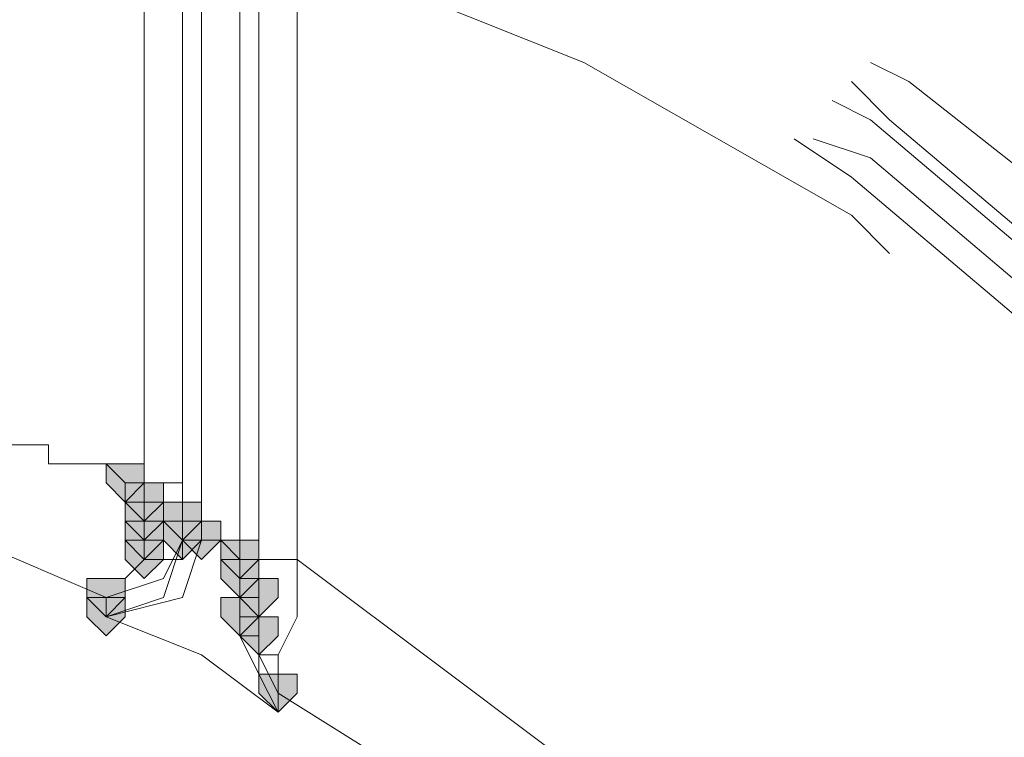
# Model space of a CAD drawing. Units: inches. Extents: x -280 to -6, y 2 to 200.
# Drawn here: x -208 to -206, y 164 to 165 of the extents above; entities that cross this region are included whole.
import ezdxf

# ---------------------------------------------------------------- set-up
doc = ezdxf.new("R2010")
doc.units = ezdxf.units.IN
doc.header["$LTSCALE"] = 5
doc.header["$MEASUREMENT"] = 0
doc.layers.add('Layer 1', color=7, linetype='Continuous', lineweight=0)

msp = doc.modelspace()

# ---------------------------------------------------------------- hatches: boundary and pattern name
at = {"layer": 'Layer 1'}
h = msp.add_hatch(color=7, dxfattribs=at)
h.dxf.hatch_style = 2
h.paths.add_polyline_path([(-208.1445, 164.3927), (-208.1868, 164.3927), (-208.1868, 164.3504), (-208.1445, 164.308), (-208.1022, 164.3504), (-208.1022, 164.3927)])
h = msp.add_hatch(color=7, dxfattribs=at)
h.dxf.hatch_style = 2
h.paths.add_polyline_path([(-208.1022, 164.3504), (-208.1445, 164.3504), (-208.1445, 164.308), (-208.1022, 164.2657), (-208.0598, 164.308), (-208.0598, 164.3504)])
h = msp.add_hatch(color=7, dxfattribs=at)
h.dxf.hatch_style = 2
h.paths.add_polyline_path([(-208.1022, 164.308), (-208.1445, 164.308), (-208.1445, 164.2657), (-208.1022, 164.2234), (-208.0598, 164.2657), (-208.0598, 164.308)])
h = msp.add_hatch(color=7, dxfattribs=at)
h.dxf.hatch_style = 2
h.paths.add_polyline_path([(-208.0175, 164.308), (-208.0598, 164.308), (-208.0598, 164.2657), (-208.0175, 164.2234), (-207.9752, 164.2657), (-207.9752, 164.308)])
h = msp.add_hatch(color=7, dxfattribs=at)
h.dxf.hatch_style = 2
h.paths.add_polyline_path([(-208.0175, 164.308), (-208.0598, 164.308), (-208.0598, 164.2657), (-208.0175, 164.2234), (-207.9752, 164.2657), (-207.9752, 164.308)])
h = msp.add_hatch(color=7, dxfattribs=at)
h.dxf.hatch_style = 2
h.paths.add_polyline_path([(-208.1022, 164.2657), (-208.1445, 164.2657), (-208.1445, 164.2234), (-208.1022, 164.181), (-208.0598, 164.2234), (-208.0598, 164.2657)])
h = msp.add_hatch(color=7, dxfattribs=at)
h.dxf.hatch_style = 2
h.paths.add_polyline_path([(-208.1022, 164.2657), (-208.1445, 164.2657), (-208.1445, 164.2234), (-208.1022, 164.181), (-208.0598, 164.2234), (-208.0598, 164.2657)])
h = msp.add_hatch(color=7, dxfattribs=at)
h.dxf.hatch_style = 2
h.paths.add_polyline_path([(-208.0175, 164.2657), (-208.0598, 164.2657), (-208.0598, 164.2234), (-208.0175, 164.181), (-207.9752, 164.2234), (-207.9752, 164.2657)])
h = msp.add_hatch(color=7, dxfattribs=at)
h.dxf.hatch_style = 2
h.paths.add_polyline_path([(-208.0175, 164.2657), (-208.0598, 164.2657), (-208.0598, 164.2234), (-208.0175, 164.181), (-207.9752, 164.2234), (-207.9752, 164.2657)])
h = msp.add_hatch(color=7, dxfattribs=at)
h.dxf.hatch_style = 2
h.paths.add_polyline_path([(-208.0175, 164.2657), (-208.0598, 164.2657), (-208.0598, 164.2234), (-208.0175, 164.181), (-207.9752, 164.2234), (-207.9752, 164.2657)])
h = msp.add_hatch(color=7, dxfattribs=at)
h.dxf.hatch_style = 2
h.paths.add_polyline_path([(-208.0175, 164.2657), (-208.0598, 164.2657), (-208.0598, 164.2234), (-208.0175, 164.181), (-207.9752, 164.2234), (-207.9752, 164.2657)])
h = msp.add_hatch(color=7, dxfattribs=at)
h.dxf.hatch_style = 2
h.paths.add_polyline_path([(-208.0175, 164.2657), (-208.0598, 164.2657), (-208.0598, 164.2234), (-208.0175, 164.181), (-207.9752, 164.2234), (-207.9752, 164.2657)])
h = msp.add_hatch(color=7, dxfattribs=at)
h.dxf.hatch_style = 2
h.paths.add_polyline_path([(-208.0175, 164.2657), (-208.0598, 164.2657), (-208.0598, 164.2234), (-208.0175, 164.181), (-207.9752, 164.2234), (-207.9752, 164.2657)])
h = msp.add_hatch(color=7, dxfattribs=at)
h.dxf.hatch_style = 2
h.paths.add_polyline_path([(-207.9752, 164.2657), (-208.0175, 164.2657), (-208.0175, 164.2234), (-207.9752, 164.181), (-207.9328, 164.2234), (-207.9328, 164.2657)])
h = msp.add_hatch(color=7, dxfattribs=at)
h.dxf.hatch_style = 2
h.paths.add_polyline_path([(-207.9752, 164.2657), (-208.0175, 164.2657), (-208.0175, 164.2234), (-207.9752, 164.181), (-207.9328, 164.2234), (-207.9328, 164.2657)])
h = msp.add_hatch(color=7, dxfattribs=at)
h.dxf.hatch_style = 2
h.paths.add_polyline_path([(-207.9752, 164.2657), (-208.0175, 164.2657), (-208.0175, 164.2234), (-207.9752, 164.181), (-207.9328, 164.2234), (-207.9328, 164.2657)])
h = msp.add_hatch(color=7, dxfattribs=at)
h.dxf.hatch_style = 2
h.paths.add_polyline_path([(-207.9752, 164.2657), (-208.0175, 164.2657), (-208.0175, 164.2234), (-207.9752, 164.181), (-207.9328, 164.2234), (-207.9328, 164.2657)])
h = msp.add_hatch(color=7, dxfattribs=at)
h.dxf.hatch_style = 2
h.paths.add_polyline_path([(-207.9752, 164.2657), (-208.0175, 164.2657), (-208.0175, 164.2234), (-207.9752, 164.181), (-207.9328, 164.2234), (-207.9328, 164.2657)])
h = msp.add_hatch(color=7, dxfattribs=at)
h.dxf.hatch_style = 2
h.paths.add_polyline_path([(-207.9752, 164.2657), (-208.0175, 164.2657), (-208.0175, 164.2234), (-207.9752, 164.181), (-207.9328, 164.2234), (-207.9328, 164.2657)])
h = msp.add_hatch(color=7, dxfattribs=at)
h.dxf.hatch_style = 2
h.paths.add_polyline_path([(-207.9752, 164.2657), (-208.0175, 164.2657), (-208.0175, 164.2234), (-207.9752, 164.181), (-207.9328, 164.2234), (-207.9328, 164.2657)])
h = msp.add_hatch(color=7, dxfattribs=at)
h.dxf.hatch_style = 2
h.paths.add_polyline_path([(-207.9752, 164.2657), (-208.0175, 164.2657), (-208.0175, 164.2234), (-207.9752, 164.181), (-207.9328, 164.2234), (-207.9328, 164.2657)])
h = msp.add_hatch(color=7, dxfattribs=at)
h.dxf.hatch_style = 2
h.paths.add_polyline_path([(-207.9752, 164.2657), (-208.0175, 164.2657), (-208.0175, 164.2234), (-207.9752, 164.181), (-207.9328, 164.2234), (-207.9328, 164.2657)])
h = msp.add_hatch(color=7, dxfattribs=at)
h.dxf.hatch_style = 2
h.paths.add_polyline_path([(-207.9752, 164.2657), (-208.0175, 164.2657), (-208.0175, 164.2234), (-207.9752, 164.181), (-207.9328, 164.2234), (-207.9328, 164.2657)])
h = msp.add_hatch(color=7, dxfattribs=at)
h.dxf.hatch_style = 2
h.paths.add_polyline_path([(-207.9752, 164.2657), (-208.0175, 164.2657), (-208.0175, 164.2234), (-207.9752, 164.181), (-207.9328, 164.2234), (-207.9328, 164.2657)])
h = msp.add_hatch(color=7, dxfattribs=at)
h.dxf.hatch_style = 2
h.paths.add_polyline_path([(-208.1022, 164.2234), (-208.1445, 164.2234), (-208.1445, 164.181), (-208.1022, 164.1387), (-208.0598, 164.181), (-208.0598, 164.2234)])
h = msp.add_hatch(color=7, dxfattribs=at)
h.dxf.hatch_style = 2
h.paths.add_polyline_path([(-208.1022, 164.2234), (-208.1445, 164.2234), (-208.1445, 164.181), (-208.1022, 164.1387), (-208.0598, 164.181), (-208.0598, 164.2234)])
h = msp.add_hatch(color=7, dxfattribs=at)
h.dxf.hatch_style = 2
h.paths.add_polyline_path([(-207.8905, 164.2234), (-207.9328, 164.2234), (-207.9328, 164.181), (-207.8905, 164.1387), (-207.8482, 164.181), (-207.8482, 164.2234)])
h = msp.add_hatch(color=7, dxfattribs=at)
h.dxf.hatch_style = 2
h.paths.add_polyline_path([(-207.8905, 164.181), (-207.9328, 164.181), (-207.9328, 164.1387), (-207.8905, 164.0964), (-207.8482, 164.1387), (-207.8482, 164.181)])
h = msp.add_hatch(color=7, dxfattribs=at)
h.dxf.hatch_style = 2
h.paths.add_polyline_path([(-208.1868, 164.1387), (-208.2292, 164.1387), (-208.2292, 164.0964), (-208.1868, 164.054), (-208.1445, 164.0964), (-208.1445, 164.1387)])
h = msp.add_hatch(color=7, dxfattribs=at)
h.dxf.hatch_style = 2
h.paths.add_polyline_path([(-208.1868, 164.1387), (-208.2292, 164.1387), (-208.2292, 164.0964), (-208.1868, 164.054), (-208.1445, 164.0964), (-208.1445, 164.1387)])
h = msp.add_hatch(color=7, dxfattribs=at)
h.dxf.hatch_style = 2
h.paths.add_polyline_path([(-208.1868, 164.1387), (-208.2292, 164.1387), (-208.2292, 164.0964), (-208.1868, 164.054), (-208.1445, 164.0964), (-208.1445, 164.1387)])
h = msp.add_hatch(color=7, dxfattribs=at)
h.dxf.hatch_style = 2
h.paths.add_polyline_path([(-207.8482, 164.1387), (-207.8905, 164.1387), (-207.8905, 164.0964), (-207.8482, 164.054), (-207.8058, 164.0964), (-207.8058, 164.1387)])
h = msp.add_hatch(color=7, dxfattribs=at)
h.dxf.hatch_style = 2
h.paths.add_polyline_path([(-208.1868, 164.0964), (-208.2292, 164.0964), (-208.2292, 164.054), (-208.1868, 164.0117), (-208.1445, 164.054), (-208.1445, 164.0964)])
h = msp.add_hatch(color=7, dxfattribs=at)
h.dxf.hatch_style = 2
h.paths.add_polyline_path([(-207.8905, 164.0964), (-207.9328, 164.0964), (-207.9328, 164.054), (-207.8905, 164.0117), (-207.8482, 164.054), (-207.8482, 164.0964)])
h = msp.add_hatch(color=7, dxfattribs=at)
h.dxf.hatch_style = 2
h.paths.add_polyline_path([(-207.8482, 164.054), (-207.8905, 164.054), (-207.8905, 164.0117), (-207.8482, 163.9694), (-207.8058, 164.0117), (-207.8058, 164.054)])
h = msp.add_hatch(color=7, dxfattribs=at)
h.dxf.hatch_style = 2
h.paths.add_polyline_path([(-207.8058, 163.927), (-207.8482, 163.927), (-207.8482, 163.8847), (-207.8058, 163.8424), (-207.7635, 163.8847), (-207.7635, 163.927)])

# ---------------------------------------------------------------- linework, layer by layer
at = {"layer": 'Layer 1', "color": 7, "lineweight": 13}
for p, q in [((-208.0175, 164.308), (-208.0175, 165.6627)), ((-208.0175, 164.2234), (-208.0175, 165.6627)), ((-207.9752, 165.6627), (-207.9752, 164.2234)), ((-207.8905, 164.181), (-207.8905, 165.6204)), ((-207.8482, 165.6204), (-207.8482, 164.181)), ((-207.8482, 164.1387), (-207.8482, 165.6204)), ((-208.1022, 164.3504), (-208.1445, 164.3504)), ((-208.1022, 164.3504), (-208.0175, 164.3504)), ((-208.1022, 164.3504), (-208.1022, 164.308)), ((-208.0175, 164.2657), (-208.0175, 164.308)), ((-208.0175, 164.2657), (-208.0175, 164.2234)), ((-208.1022, 164.2234), (-208.1022, 164.181)), ((-208.0598, 164.1387), (-208.0175, 164.2234)), ((-207.9752, 164.2234), (-208.0175, 164.2234)), ((-207.9752, 164.2234), (-208.0175, 164.2234)), ((-208.1022, 164.181), (-208.0598, 164.181)), ((-207.8905, 164.181), (-207.8905, 164.1387)), ((-207.8905, 164.181), (-207.8482, 164.181)), ((-207.8482, 164.1387), (-207.8482, 164.181)), ((-207.7635, 164.181), (-207.8482, 164.181)), ((-208.1868, 164.0964), (-208.0598, 164.1387)), ((-207.8482, 164.0964), (-207.8482, 164.1387)), ((-208.1868, 164.054), (-208.1868, 164.0964)), ((-207.8905, 164.0117), (-207.8905, 164.054))]:
    msp.add_line(p, q, dxfattribs=at)
for points in [[(-208.1022, 164.3504), (-208.1022, 165.6627), (-208.0598, 165.6627)], [(-207.7635, 164.181), (-207.7635, 165.5357), (-207.7635, 165.578)], [(-206.4512, 164.8584), (-206.5358, 164.943), (-207.1285, 165.2817), (-207.7635, 165.5357)], [(-205.5622, 164.435), (-205.8162, 164.7737), (-206.4089, 165.2394), (-206.4935, 165.2817)], [(-205.6045, 164.3927), (-205.9009, 164.689), (-206.4512, 165.1547), (-206.5358, 165.2394)], [(-205.6045, 164.3927), (-205.9009, 164.689), (-206.4512, 165.1547), (-206.5358, 165.2394)], [(-205.6468, 164.3504), (-205.9432, 164.689), (-206.4935, 165.1547), (-206.5782, 165.197)], [(-205.7315, 164.2657), (-205.9855, 164.562), (-206.5358, 165.0277), (-206.6628, 165.1124)], [(-205.7315, 164.2657), (-205.9855, 164.562), (-206.5358, 165.0277), (-206.6628, 165.1124)], [(-205.6892, 164.308), (-205.9432, 164.6044), (-206.4935, 165.07), (-206.6205, 165.1124)], [(-208.1445, 164.3504), (-208.1868, 164.3927), (-208.2292, 164.3927), (-208.2715, 164.3927), (-208.3138, 164.3927), (-208.3138, 164.435), (-208.3562, 164.435), (-208.3985, 164.435), (-208.4408, 164.435), (-208.4832, 164.4774)], [(-208.1868, 164.0964), (-208.4832, 164.2234), (-208.8218, 164.308), (-208.9065, 164.308), (-208.9488, 164.308)], [(-208.1022, 164.308), (-208.1022, 164.2657), (-208.1022, 164.2234)], [(-208.1868, 164.054), (-208.0598, 164.0964), (-208.0175, 164.2234)], [(-208.1868, 164.054), (-208.0175, 164.0964), (-207.9752, 164.2234), (-207.9328, 164.2234), (-207.8905, 164.181)], [(-208.0598, 164.181), (-208.0175, 164.181), (-208.0175, 164.2234)], [(-208.1868, 164.0964), (-208.1445, 164.0964), (-208.1445, 164.1387), (-208.1022, 164.181)], [(-207.7635, 164.181), (-207.7635, 164.054), (-207.8058, 163.9694), (-207.8058, 163.927), (-207.8058, 163.8847)], [(-206.0702, 161.4294), (-206.1125, 161.8527), (-206.1972, 162.276), (-206.3665, 162.657), (-206.5782, 163.038), (-206.7898, 163.3767), (-207.0862, 163.673), (-207.4248, 163.927), (-207.7635, 164.181)], [(-207.8905, 164.1387), (-207.8905, 164.0964), (-207.8905, 164.054)], [(-207.8482, 164.0117), (-207.8482, 164.0964), (-207.8482, 164.1387)], [(-207.8482, 163.9694), (-207.8482, 164.054), (-207.8482, 164.0964)], [(-207.8058, 163.8847), (-207.8058, 163.8424), (-207.9752, 163.9694), (-208.1868, 164.054)], [(-207.8905, 164.0117), (-207.8482, 163.927), (-207.8058, 163.8424)], [(-207.8482, 163.9694), (-207.8482, 164.0117), (-207.8905, 164.0117)], [(-207.8482, 164.0117), (-207.8482, 163.9694), (-207.8058, 163.9694)], [(-207.8482, 163.9694), (-207.8482, 164.0117), (-207.8482, 163.9694), (-207.8058, 163.8847)], [(-207.8482, 163.9694), (-207.8482, 163.927), (-207.8058, 163.8424)], [(-206.3242, 161.4717), (-206.3665, 161.8527), (-206.4512, 162.1914), (-206.5782, 162.53), (-206.7475, 162.8687), (-206.9592, 163.165), (-207.2132, 163.4614), (-207.4672, 163.673), (-207.8058, 163.8847)]]:
    msp.add_lwpolyline(points, dxfattribs=at)
at = {"layer": 'Layer 1'}
for points in [[(-208.1445, 164.3927), (-208.1868, 164.3927), (-208.1868, 164.3504), (-208.1445, 164.308), (-208.1022, 164.3504), (-208.1022, 164.3927)], [(-208.1022, 164.3504), (-208.1445, 164.3504), (-208.1445, 164.308), (-208.1022, 164.2657), (-208.0598, 164.308), (-208.0598, 164.3504)], [(-208.1022, 164.308), (-208.1445, 164.308), (-208.1445, 164.2657), (-208.1022, 164.2234), (-208.0598, 164.2657), (-208.0598, 164.308)], [(-208.0175, 164.308), (-208.0598, 164.308), (-208.0598, 164.2657), (-208.0175, 164.2234), (-207.9752, 164.2657), (-207.9752, 164.308)], [(-208.0175, 164.308), (-208.0598, 164.308), (-208.0598, 164.2657), (-208.0175, 164.2234), (-207.9752, 164.2657), (-207.9752, 164.308)], [(-208.1022, 164.2657), (-208.1445, 164.2657), (-208.1445, 164.2234), (-208.1022, 164.181), (-208.0598, 164.2234), (-208.0598, 164.2657)], [(-208.1022, 164.2657), (-208.1445, 164.2657), (-208.1445, 164.2234), (-208.1022, 164.181), (-208.0598, 164.2234), (-208.0598, 164.2657)], [(-208.0175, 164.2657), (-208.0598, 164.2657), (-208.0598, 164.2234), (-208.0175, 164.181), (-207.9752, 164.2234), (-207.9752, 164.2657)], [(-208.0175, 164.2657), (-208.0598, 164.2657), (-208.0598, 164.2234), (-208.0175, 164.181), (-207.9752, 164.2234), (-207.9752, 164.2657)], [(-208.0175, 164.2657), (-208.0598, 164.2657), (-208.0598, 164.2234), (-208.0175, 164.181), (-207.9752, 164.2234), (-207.9752, 164.2657)], [(-208.0175, 164.2657), (-208.0598, 164.2657), (-208.0598, 164.2234), (-208.0175, 164.181), (-207.9752, 164.2234), (-207.9752, 164.2657)], [(-208.0175, 164.2657), (-208.0598, 164.2657), (-208.0598, 164.2234), (-208.0175, 164.181), (-207.9752, 164.2234), (-207.9752, 164.2657)], [(-208.0175, 164.2657), (-208.0598, 164.2657), (-208.0598, 164.2234), (-208.0175, 164.181), (-207.9752, 164.2234), (-207.9752, 164.2657)], [(-207.9752, 164.2657), (-208.0175, 164.2657), (-208.0175, 164.2234), (-207.9752, 164.181), (-207.9328, 164.2234), (-207.9328, 164.2657)], [(-207.9752, 164.2657), (-208.0175, 164.2657), (-208.0175, 164.2234), (-207.9752, 164.181), (-207.9328, 164.2234), (-207.9328, 164.2657)], [(-207.9752, 164.2657), (-208.0175, 164.2657), (-208.0175, 164.2234), (-207.9752, 164.181), (-207.9328, 164.2234), (-207.9328, 164.2657)], [(-207.9752, 164.2657), (-208.0175, 164.2657), (-208.0175, 164.2234), (-207.9752, 164.181), (-207.9328, 164.2234), (-207.9328, 164.2657)], [(-207.9752, 164.2657), (-208.0175, 164.2657), (-208.0175, 164.2234), (-207.9752, 164.181), (-207.9328, 164.2234), (-207.9328, 164.2657)], [(-207.9752, 164.2657), (-208.0175, 164.2657), (-208.0175, 164.2234), (-207.9752, 164.181), (-207.9328, 164.2234), (-207.9328, 164.2657)], [(-207.9752, 164.2657), (-208.0175, 164.2657), (-208.0175, 164.2234), (-207.9752, 164.181), (-207.9328, 164.2234), (-207.9328, 164.2657)], [(-207.9752, 164.2657), (-208.0175, 164.2657), (-208.0175, 164.2234), (-207.9752, 164.181), (-207.9328, 164.2234), (-207.9328, 164.2657)], [(-207.9752, 164.2657), (-208.0175, 164.2657), (-208.0175, 164.2234), (-207.9752, 164.181), (-207.9328, 164.2234), (-207.9328, 164.2657)], [(-207.9752, 164.2657), (-208.0175, 164.2657), (-208.0175, 164.2234), (-207.9752, 164.181), (-207.9328, 164.2234), (-207.9328, 164.2657)], [(-207.9752, 164.2657), (-208.0175, 164.2657), (-208.0175, 164.2234), (-207.9752, 164.181), (-207.9328, 164.2234), (-207.9328, 164.2657)], [(-208.1022, 164.2234), (-208.1445, 164.2234), (-208.1445, 164.181), (-208.1022, 164.1387), (-208.0598, 164.181), (-208.0598, 164.2234)], [(-208.1022, 164.2234), (-208.1445, 164.2234), (-208.1445, 164.181), (-208.1022, 164.1387), (-208.0598, 164.181), (-208.0598, 164.2234)], [(-207.8905, 164.2234), (-207.9328, 164.2234), (-207.9328, 164.181), (-207.8905, 164.1387), (-207.8482, 164.181), (-207.8482, 164.2234)], [(-207.8905, 164.181), (-207.9328, 164.181), (-207.9328, 164.1387), (-207.8905, 164.0964), (-207.8482, 164.1387), (-207.8482, 164.181)], [(-208.1868, 164.1387), (-208.2292, 164.1387), (-208.2292, 164.0964), (-208.1868, 164.054), (-208.1445, 164.0964), (-208.1445, 164.1387)], [(-208.1868, 164.1387), (-208.2292, 164.1387), (-208.2292, 164.0964), (-208.1868, 164.054), (-208.1445, 164.0964), (-208.1445, 164.1387)], [(-208.1868, 164.1387), (-208.2292, 164.1387), (-208.2292, 164.0964), (-208.1868, 164.054), (-208.1445, 164.0964), (-208.1445, 164.1387)], [(-207.8482, 164.1387), (-207.8905, 164.1387), (-207.8905, 164.0964), (-207.8482, 164.054), (-207.8058, 164.0964), (-207.8058, 164.1387)], [(-208.1868, 164.0964), (-208.2292, 164.0964), (-208.2292, 164.054), (-208.1868, 164.0117), (-208.1445, 164.054), (-208.1445, 164.0964)], [(-207.8905, 164.0964), (-207.9328, 164.0964), (-207.9328, 164.054), (-207.8905, 164.0117), (-207.8482, 164.054), (-207.8482, 164.0964)], [(-207.8482, 164.054), (-207.8905, 164.054), (-207.8905, 164.0117), (-207.8482, 163.9694), (-207.8058, 164.0117), (-207.8058, 164.054)], [(-207.8058, 163.927), (-207.8482, 163.927), (-207.8482, 163.8847), (-207.8058, 163.8424), (-207.7635, 163.8847), (-207.7635, 163.927)]]:
    msp.add_lwpolyline(points, close=True, dxfattribs=at)
at = {"layer": 'Layer 1', "color": 7, "lineweight": 0}
for points in [[(-208.1445, 164.3927), (-208.1868, 164.3927), (-208.1868, 164.3504), (-208.1445, 164.308), (-208.1022, 164.3504), (-208.1022, 164.3927)], [(-208.1022, 164.3504), (-208.1445, 164.3504), (-208.1445, 164.308), (-208.1022, 164.2657), (-208.0598, 164.308), (-208.0598, 164.3504)], [(-208.1022, 164.308), (-208.1445, 164.308), (-208.1445, 164.2657), (-208.1022, 164.2234), (-208.0598, 164.2657), (-208.0598, 164.308)], [(-208.0175, 164.308), (-208.0598, 164.308), (-208.0598, 164.2657), (-208.0175, 164.2234), (-207.9752, 164.2657), (-207.9752, 164.308)], [(-208.0175, 164.308), (-208.0598, 164.308), (-208.0598, 164.2657), (-208.0175, 164.2234), (-207.9752, 164.2657), (-207.9752, 164.308)], [(-208.1022, 164.2657), (-208.1445, 164.2657), (-208.1445, 164.2234), (-208.1022, 164.181), (-208.0598, 164.2234), (-208.0598, 164.2657)], [(-208.1022, 164.2657), (-208.1445, 164.2657), (-208.1445, 164.2234), (-208.1022, 164.181), (-208.0598, 164.2234), (-208.0598, 164.2657)], [(-208.0175, 164.2657), (-208.0598, 164.2657), (-208.0598, 164.2234), (-208.0175, 164.181), (-207.9752, 164.2234), (-207.9752, 164.2657)], [(-208.0175, 164.2657), (-208.0598, 164.2657), (-208.0598, 164.2234), (-208.0175, 164.181), (-207.9752, 164.2234), (-207.9752, 164.2657)], [(-208.0175, 164.2657), (-208.0598, 164.2657), (-208.0598, 164.2234), (-208.0175, 164.181), (-207.9752, 164.2234), (-207.9752, 164.2657)], [(-208.0175, 164.2657), (-208.0598, 164.2657), (-208.0598, 164.2234), (-208.0175, 164.181), (-207.9752, 164.2234), (-207.9752, 164.2657)], [(-208.0175, 164.2657), (-208.0598, 164.2657), (-208.0598, 164.2234), (-208.0175, 164.181), (-207.9752, 164.2234), (-207.9752, 164.2657)], [(-208.0175, 164.2657), (-208.0598, 164.2657), (-208.0598, 164.2234), (-208.0175, 164.181), (-207.9752, 164.2234), (-207.9752, 164.2657)], [(-207.9752, 164.2657), (-208.0175, 164.2657), (-208.0175, 164.2234), (-207.9752, 164.181), (-207.9328, 164.2234), (-207.9328, 164.2657)], [(-207.9752, 164.2657), (-208.0175, 164.2657), (-208.0175, 164.2234), (-207.9752, 164.181), (-207.9328, 164.2234), (-207.9328, 164.2657)], [(-207.9752, 164.2657), (-208.0175, 164.2657), (-208.0175, 164.2234), (-207.9752, 164.181), (-207.9328, 164.2234), (-207.9328, 164.2657)], [(-207.9752, 164.2657), (-208.0175, 164.2657), (-208.0175, 164.2234), (-207.9752, 164.181), (-207.9328, 164.2234), (-207.9328, 164.2657)], [(-207.9752, 164.2657), (-208.0175, 164.2657), (-208.0175, 164.2234), (-207.9752, 164.181), (-207.9328, 164.2234), (-207.9328, 164.2657)], [(-207.9752, 164.2657), (-208.0175, 164.2657), (-208.0175, 164.2234), (-207.9752, 164.181), (-207.9328, 164.2234), (-207.9328, 164.2657)], [(-207.9752, 164.2657), (-208.0175, 164.2657), (-208.0175, 164.2234), (-207.9752, 164.181), (-207.9328, 164.2234), (-207.9328, 164.2657)], [(-207.9752, 164.2657), (-208.0175, 164.2657), (-208.0175, 164.2234), (-207.9752, 164.181), (-207.9328, 164.2234), (-207.9328, 164.2657)], [(-207.9752, 164.2657), (-208.0175, 164.2657), (-208.0175, 164.2234), (-207.9752, 164.181), (-207.9328, 164.2234), (-207.9328, 164.2657)], [(-207.9752, 164.2657), (-208.0175, 164.2657), (-208.0175, 164.2234), (-207.9752, 164.181), (-207.9328, 164.2234), (-207.9328, 164.2657)], [(-207.9752, 164.2657), (-208.0175, 164.2657), (-208.0175, 164.2234), (-207.9752, 164.181), (-207.9328, 164.2234), (-207.9328, 164.2657)], [(-208.1022, 164.2234), (-208.1445, 164.2234), (-208.1445, 164.181), (-208.1022, 164.1387), (-208.0598, 164.181), (-208.0598, 164.2234)], [(-208.1022, 164.2234), (-208.1445, 164.2234), (-208.1445, 164.181), (-208.1022, 164.1387), (-208.0598, 164.181), (-208.0598, 164.2234)], [(-207.8905, 164.2234), (-207.9328, 164.2234), (-207.9328, 164.181), (-207.8905, 164.1387), (-207.8482, 164.181), (-207.8482, 164.2234)], [(-207.8905, 164.181), (-207.9328, 164.181), (-207.9328, 164.1387), (-207.8905, 164.0964), (-207.8482, 164.1387), (-207.8482, 164.181)], [(-208.1868, 164.1387), (-208.2292, 164.1387), (-208.2292, 164.0964), (-208.1868, 164.054), (-208.1445, 164.0964), (-208.1445, 164.1387)], [(-208.1868, 164.1387), (-208.2292, 164.1387), (-208.2292, 164.0964), (-208.1868, 164.054), (-208.1445, 164.0964), (-208.1445, 164.1387)], [(-208.1868, 164.1387), (-208.2292, 164.1387), (-208.2292, 164.0964), (-208.1868, 164.054), (-208.1445, 164.0964), (-208.1445, 164.1387)], [(-207.8482, 164.1387), (-207.8905, 164.1387), (-207.8905, 164.0964), (-207.8482, 164.054), (-207.8058, 164.0964), (-207.8058, 164.1387)], [(-208.1868, 164.0964), (-208.2292, 164.0964), (-208.2292, 164.054), (-208.1868, 164.0117), (-208.1445, 164.054), (-208.1445, 164.0964)], [(-207.8905, 164.0964), (-207.9328, 164.0964), (-207.9328, 164.054), (-207.8905, 164.0117), (-207.8482, 164.054), (-207.8482, 164.0964)], [(-207.8482, 164.054), (-207.8905, 164.054), (-207.8905, 164.0117), (-207.8482, 163.9694), (-207.8058, 164.0117), (-207.8058, 164.054)], [(-207.8058, 163.927), (-207.8482, 163.927), (-207.8482, 163.8847), (-207.8058, 163.8424), (-207.7635, 163.8847), (-207.7635, 163.927)]]:
    msp.add_lwpolyline(points, close=True, dxfattribs=at)

doc.saveas('drawing.dxf')
